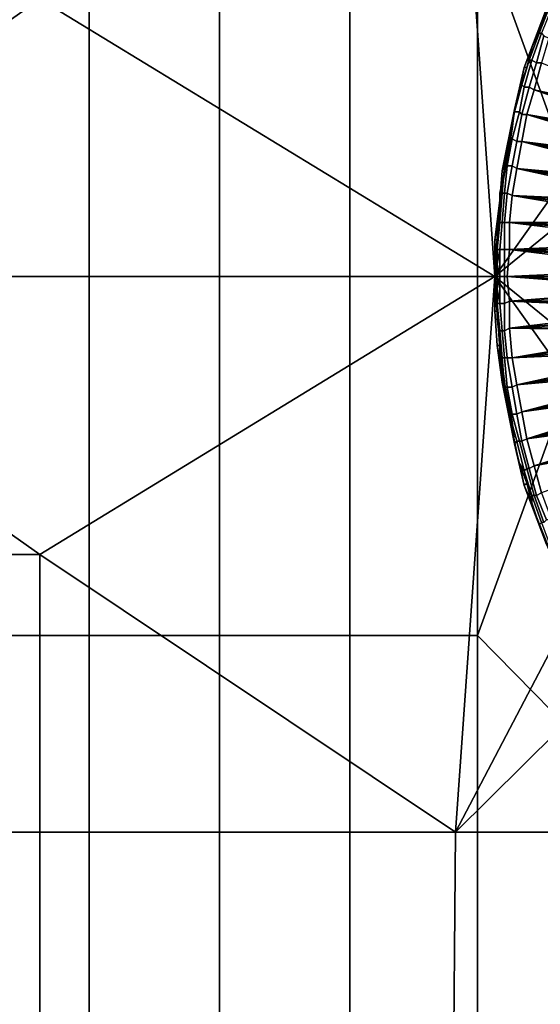
# Model space of a CAD drawing. Extents: x -0.004 to 0.674, y -0.184 to 0.188.
# Drawn here: x 0.017 to 0.039, y -0.028 to 0.012 of the extents above; entities that cross this region are included whole.
import ezdxf

# ---------------------------------------------------------------- set-up
doc = ezdxf.new("R2010")
doc.units = 0
doc.layers.add('CHROME_1', color=7, linetype='CONTINUOUS')
doc.layers.add('PORCELAIN_1', color=7, linetype='CONTINUOUS')

msp = doc.modelspace()

# ---------------------------------------------------------------- linework, layer by layer
at = {"layer": 'CHROME_1'}
for points in [[(0.0395, 0.0144, 0.7858), (0.0388, 0.0128, 0.7879), (0.0379, 0.0104, 0.7858)], [(0.0388, 0.0128, 0.7879), (0.0385, 0.012, 0.7879), (0.0379, 0.0104, 0.7858)], [(0.039, 0.0128, 0.7883), (0.0386, 0.0118, 0.7883), (0.0385, 0.0118, 0.7881), (0.0389, 0.0128, 0.7881)], [(0.0385, 0.0118, 0.7881), (0.0385, 0.012, 0.7879), (0.0388, 0.0128, 0.7879), (0.0389, 0.0128, 0.7881)], [(0.0385, 0.012, 0.7879), (0.0382, 0.0112, 0.7879), (0.0379, 0.0104, 0.7858)], [(0.0381, 0.0107, 0.7881), (0.0382, 0.0112, 0.7879), (0.0385, 0.012, 0.7879), (0.0385, 0.0118, 0.7881)], [(0.0386, 0.0118, 0.7883), (0.0382, 0.0107, 0.7883), (0.0381, 0.0107, 0.7881), (0.0385, 0.0118, 0.7881)], [(0.0387, 0.0117, 0.7884), (0.0384, 0.0106, 0.7884), (0.0382, 0.0107, 0.7883), (0.0386, 0.0118, 0.7883)], [(0.0386, 0.0106, 0.7884), (0.0384, 0.0106, 0.7884), (0.0387, 0.0117, 0.7884), (0.0389, 0.0116, 0.7884)], [(0.0382, 0.0112, 0.7879), (0.038, 0.0104, 0.7879), (0.0379, 0.0104, 0.7858)], [(0.0382, 0.0112, 0.7879), (0.0381, 0.0107, 0.7881), (0.038, 0.0104, 0.7879)], [(0.0378, 0.0097, 0.7881), (0.0377, 0.0095, 0.7879), (0.038, 0.0104, 0.7879), (0.0381, 0.0107, 0.7881)], [(0.0382, 0.0107, 0.7883), (0.0379, 0.0096, 0.7883), (0.0378, 0.0097, 0.7881), (0.0381, 0.0107, 0.7881)], [(0.0384, 0.0106, 0.7884), (0.0381, 0.0096, 0.7884), (0.0379, 0.0096, 0.7883), (0.0382, 0.0107, 0.7883)], [(0.0383, 0.0095, 0.7884), (0.0381, 0.0096, 0.7884), (0.0384, 0.0106, 0.7884), (0.0386, 0.0106, 0.7884)], [(0.0386, 0.0106, 0.7884), (0.0447, 0.0081, 0.7884), (0.0383, 0.0095, 0.7884)], [(0.037, 0.0062, 0.7858), (0.0379, 0.0104, 0.7858), (0.0375, 0.0087, 0.7879)], [(0.0377, 0.0095, 0.7879), (0.0375, 0.0087, 0.7879), (0.0379, 0.0104, 0.7858)], [(0.038, 0.0104, 0.7879), (0.0377, 0.0095, 0.7879), (0.0379, 0.0104, 0.7858)], [(0.0379, 0.0096, 0.7883), (0.0377, 0.0086, 0.7883), (0.0375, 0.0086, 0.7881), (0.0378, 0.0097, 0.7881)], [(0.0375, 0.0086, 0.7881), (0.0375, 0.0087, 0.7879), (0.0377, 0.0095, 0.7879), (0.0378, 0.0097, 0.7881)], [(0.0381, 0.0096, 0.7884), (0.0378, 0.0085, 0.7884), (0.0377, 0.0086, 0.7883), (0.0379, 0.0096, 0.7883)], [(0.038, 0.0085, 0.7884), (0.0378, 0.0085, 0.7884), (0.0381, 0.0096, 0.7884), (0.0383, 0.0095, 0.7884)], [(0.038, 0.0085, 0.7884), (0.0383, 0.0095, 0.7884), (0.0445, 0.0074, 0.7884)], [(0.0446, 0.0079, 0.7884), (0.0446, 0.0076, 0.7884), (0.0383, 0.0095, 0.7884)], [(0.0446, 0.0076, 0.7884), (0.0445, 0.0074, 0.7884), (0.0383, 0.0095, 0.7884)], [(0.0383, 0.0095, 0.7884), (0.0447, 0.0081, 0.7884), (0.0446, 0.0079, 0.7884)], [(0.0375, 0.0087, 0.7879), (0.0374, 0.0079, 0.7879), (0.037, 0.0062, 0.7858)], [(0.0373, 0.0075, 0.7881), (0.0374, 0.0079, 0.7879), (0.0375, 0.0087, 0.7879), (0.0375, 0.0086, 0.7881)], [(0.0377, 0.0086, 0.7883), (0.0374, 0.0075, 0.7883), (0.0373, 0.0075, 0.7881), (0.0375, 0.0086, 0.7881)], [(0.0378, 0.0085, 0.7884), (0.0376, 0.0074, 0.7884), (0.0374, 0.0075, 0.7883), (0.0377, 0.0086, 0.7883)], [(0.0378, 0.0074, 0.7884), (0.0376, 0.0074, 0.7884), (0.0378, 0.0085, 0.7884), (0.038, 0.0085, 0.7884)], [(0.0443, 0.0066, 0.7884), (0.0378, 0.0074, 0.7884), (0.038, 0.0085, 0.7884)], [(0.0444, 0.0071, 0.7884), (0.0444, 0.0068, 0.7884), (0.038, 0.0085, 0.7884)], [(0.0444, 0.0068, 0.7884), (0.0443, 0.0066, 0.7884), (0.038, 0.0085, 0.7884)], [(0.038, 0.0085, 0.7884), (0.0445, 0.0074, 0.7884), (0.0444, 0.0071, 0.7884)], [(0.0374, 0.0079, 0.7879), (0.0372, 0.007, 0.7879), (0.0369, 0.005, 0.7868)], [(0.0369, 0.005, 0.7868), (0.037, 0.0062, 0.7858), (0.0374, 0.0079, 0.7879)], [(0.0374, 0.0079, 0.7879), (0.0373, 0.0075, 0.7881), (0.0372, 0.007, 0.7879)], [(0.0374, 0.0075, 0.7883), (0.0372, 0.0064, 0.7883), (0.0371, 0.0064, 0.7881), (0.0373, 0.0075, 0.7881)], [(0.0371, 0.0064, 0.7881), (0.0371, 0.0062, 0.7879), (0.0372, 0.007, 0.7879), (0.0373, 0.0075, 0.7881)], [(0.0376, 0.0074, 0.7884), (0.0374, 0.0064, 0.7884), (0.0372, 0.0064, 0.7883), (0.0374, 0.0075, 0.7883)], [(0.0376, 0.0063, 0.7884), (0.0374, 0.0064, 0.7884), (0.0376, 0.0074, 0.7884), (0.0378, 0.0074, 0.7884)], [(0.0442, 0.0057, 0.7884), (0.0376, 0.0063, 0.7884), (0.0378, 0.0074, 0.7884)], [(0.0443, 0.0063, 0.7884), (0.0442, 0.006, 0.7884), (0.0378, 0.0074, 0.7884)], [(0.0442, 0.006, 0.7884), (0.0442, 0.0057, 0.7884), (0.0378, 0.0074, 0.7884)], [(0.0378, 0.0074, 0.7884), (0.0443, 0.0066, 0.7884), (0.0443, 0.0063, 0.7884)], [(0.0372, 0.007, 0.7879), (0.0371, 0.0062, 0.7879), (0.0369, 0.0049, 0.7874)], [(0.0372, 0.007, 0.7879), (0.0369, 0.0049, 0.7874), (0.0369, 0.005, 0.7868)], [(0.0369, 0.005, 0.7868), (0.0367, 0.0034, 0.7868), (0.0367, 0.0019, 0.7858), (0.037, 0.0062, 0.7858)], [(0.037, 0.0053, 0.7881), (0.0369, 0.0053, 0.7879), (0.0371, 0.0062, 0.7879), (0.0371, 0.0064, 0.7881)], [(0.0371, 0.0062, 0.7879), (0.0369, 0.0053, 0.7879), (0.0369, 0.0049, 0.7874)], [(0.0372, 0.0064, 0.7883), (0.0371, 0.0053, 0.7883), (0.037, 0.0053, 0.7881), (0.0371, 0.0064, 0.7881)], [(0.0374, 0.0064, 0.7884), (0.0372, 0.0053, 0.7884), (0.0371, 0.0053, 0.7883), (0.0372, 0.0064, 0.7883)], [(0.0374, 0.0052, 0.7884), (0.0372, 0.0053, 0.7884), (0.0374, 0.0064, 0.7884), (0.0376, 0.0063, 0.7884)], [(0.044, 0.0049, 0.7884), (0.0374, 0.0052, 0.7884), (0.0376, 0.0063, 0.7884)], [(0.0441, 0.0055, 0.7884), (0.0441, 0.0052, 0.7884), (0.0376, 0.0063, 0.7884)], [(0.0376, 0.0063, 0.7884), (0.0441, 0.0052, 0.7884), (0.044, 0.0049, 0.7884)], [(0.0376, 0.0063, 0.7884), (0.0442, 0.0057, 0.7884), (0.0441, 0.0055, 0.7884)], [(0.0369, 0.0053, 0.7879), (0.0369, 0.0045, 0.7879), (0.0369, 0.0049, 0.7874)], [(0.0371, 0.0053, 0.7883), (0.037, 0.0041, 0.7883), (0.0369, 0.0041, 0.7881), (0.037, 0.0053, 0.7881)], [(0.0369, 0.0041, 0.7881), (0.0369, 0.0045, 0.7879), (0.0369, 0.0053, 0.7879), (0.037, 0.0053, 0.7881)], [(0.0372, 0.0053, 0.7884), (0.0371, 0.0041, 0.7884), (0.037, 0.0041, 0.7883), (0.0371, 0.0053, 0.7883)], [(0.0373, 0.0041, 0.7884), (0.0371, 0.0041, 0.7884), (0.0372, 0.0053, 0.7884), (0.0374, 0.0052, 0.7884)], [(0.0369, 0.0049, 0.7874), (0.0368, 0.0034, 0.7874), (0.0367, 0.0034, 0.7868), (0.0369, 0.005, 0.7868)], [(0.0369, 0.0049, 0.7874), (0.0368, 0.0034, 0.7876), (0.0368, 0.0034, 0.7874)], [(0.0369, 0.0045, 0.7879), (0.0368, 0.0034, 0.7876), (0.0369, 0.0049, 0.7874)], [(0.0374, 0.0052, 0.7884), (0.0439, 0.0041, 0.7884), (0.0373, 0.0041, 0.7884)], [(0.044, 0.0049, 0.7884), (0.044, 0.0047, 0.7884), (0.0374, 0.0052, 0.7884)], [(0.044, 0.0047, 0.7884), (0.044, 0.0044, 0.7884), (0.0374, 0.0052, 0.7884)], [(0.0374, 0.0052, 0.7884), (0.044, 0.0044, 0.7884), (0.0439, 0.0041, 0.7884)], [(0.0369, 0.0045, 0.7879), (0.0368, 0.0036, 0.7879), (0.0368, 0.0034, 0.7876)], [(0.0368, 0.0036, 0.7879), (0.0369, 0.0045, 0.7879), (0.0369, 0.0041, 0.7881)], [(0.037, 0.0041, 0.7883), (0.0369, 0.003, 0.7883), (0.0368, 0.003, 0.7881), (0.0369, 0.0041, 0.7881)], [(0.0368, 0.003, 0.7881), (0.0368, 0.0036, 0.7879), (0.0369, 0.0041, 0.7881)], [(0.0371, 0.0041, 0.7884), (0.0371, 0.003, 0.7884), (0.0369, 0.003, 0.7883), (0.037, 0.0041, 0.7883)], [(0.0373, 0.003, 0.7884), (0.0371, 0.003, 0.7884), (0.0371, 0.0041, 0.7884), (0.0373, 0.0041, 0.7884)], [(0.0439, 0.0041, 0.7884), (0.0439, 0.0038, 0.7884), (0.0373, 0.0041, 0.7884)], [(0.0439, 0.0036, 0.7884), (0.0439, 0.0033, 0.7884), (0.0373, 0.0041, 0.7884)], [(0.0373, 0.0041, 0.7884), (0.0439, 0.0038, 0.7884), (0.0439, 0.0036, 0.7884)], [(0.0439, 0.0033, 0.7884), (0.0373, 0.003, 0.7884), (0.0373, 0.0041, 0.7884)], [(0.0367, 0.0034, 0.7868), (0.0368, 0.0034, 0.7874), (0.0367, 0.0027, 0.7874)], [(0.0367, 0.0027, 0.7874), (0.0367, 0.0019, 0.7868), (0.0367, 0.0034, 0.7868)], [(0.0368, 0.0034, 0.7876), (0.0367, 0.0027, 0.7876), (0.0367, 0.0027, 0.7874), (0.0368, 0.0034, 0.7874)], [(0.0368, 0.0034, 0.7876), (0.0367, 0.0027, 0.7878), (0.0367, 0.0027, 0.7876)], [(0.0367, 0.0027, 0.7878), (0.0368, 0.0034, 0.7876), (0.0368, 0.0028, 0.7879)], [(0.0367, 0.0019, 0.7868), (0.0367, 0.0019, 0.7858), (0.0367, 0.0034, 0.7868)], [(0.0368, 0.0036, 0.7879), (0.0368, 0.0028, 0.7879), (0.0368, 0.0034, 0.7876)], [(0.0368, 0.0036, 0.7879), (0.0368, 0.003, 0.788), (0.0368, 0.0028, 0.7879)], [(0.0368, 0.003, 0.788), (0.0368, 0.0036, 0.7879), (0.0368, 0.003, 0.7881)], [(0.0439, 0.0033, 0.7884), (0.0439, 0.003, 0.7884), (0.0373, 0.003, 0.7884)], [(0.0368, 0.003, 0.7881), (0.0369, 0.003, 0.7883), (0.0368, 0.0024, 0.7881)], [(0.0369, 0.0019, 0.7883), (0.0368, 0.0024, 0.7881), (0.0369, 0.003, 0.7883)], [(0.0368, 0.003, 0.7881), (0.0368, 0.0024, 0.7881), (0.0368, 0.0024, 0.788), (0.0368, 0.003, 0.788)], [(0.0368, 0.0024, 0.788), (0.0368, 0.0028, 0.7879), (0.0368, 0.003, 0.788)], [(0.0371, 0.003, 0.7884), (0.0371, 0.0019, 0.7884), (0.0369, 0.0019, 0.7883), (0.0369, 0.003, 0.7883)], [(0.0372, 0.0019, 0.7884), (0.0371, 0.0019, 0.7884), (0.0371, 0.003, 0.7884), (0.0373, 0.003, 0.7884)], [(0.0373, 0.003, 0.7884), (0.0438, 0.0022, 0.7884), (0.0372, 0.0019, 0.7884)], [(0.0373, 0.003, 0.7884), (0.0439, 0.003, 0.7884), (0.0438, 0.0027, 0.7884)], [(0.0373, 0.003, 0.7884), (0.0438, 0.0027, 0.7884), (0.0438, 0.0025, 0.7884)], [(0.0438, 0.0025, 0.7884), (0.0438, 0.0022, 0.7884), (0.0373, 0.003, 0.7884)], [(0.0368, 0.0028, 0.7879), (0.0367, 0.0019, 0.7879), (0.0367, 0.002, 0.7879)], [(0.0367, 0.0023, 0.7878), (0.0367, 0.0027, 0.7878), (0.0368, 0.0028, 0.7879)], [(0.0368, 0.0028, 0.7879), (0.0367, 0.0021, 0.7879), (0.0367, 0.0023, 0.7878)], [(0.0368, 0.0028, 0.7879), (0.0367, 0.002, 0.7879), (0.0367, 0.0021, 0.7879)], [(0.0368, 0.0024, 0.788), (0.0367, 0.0022, 0.7879), (0.0368, 0.0028, 0.7879)], [(0.0367, 0.002, 0.7879), (0.0367, 0.0019, 0.7879), (0.0368, 0.0028, 0.7879)], [(0.0367, 0.002, 0.7879), (0.0368, 0.0028, 0.7879), (0.0367, 0.0022, 0.7879)], [(0.0367, 0.0027, 0.7874), (0.0367, 0.0019, 0.7874), (0.0367, 0.0019, 0.7868)], [(0.0367, 0.0027, 0.7874), (0.0367, 0.0027, 0.7876), (0.0367, 0.0023, 0.7876)], [(0.0367, 0.0023, 0.7876), (0.0367, 0.0019, 0.7874), (0.0367, 0.0027, 0.7874)], [(0.0367, 0.0027, 0.7878), (0.0367, 0.0023, 0.7878), (0.0367, 0.0023, 0.7876), (0.0367, 0.0027, 0.7876)], [(0.0367, 0.0027, 0.7878), (0.0367, 0.0023, 0.7878), (0.0367, 0.0023, 0.7878)], [(0.0368, 0.0024, 0.788), (0.0368, 0.0024, 0.788), (0.0368, 0.0028, 0.7879)], [(0.0368, 0.0024, 0.788), (0.0368, 0.0022, 0.788), (0.0367, 0.0022, 0.788), (0.0368, 0.0024, 0.788)], [(0.0368, 0.0024, 0.788), (0.0367, 0.0022, 0.788), (0.0367, 0.0022, 0.7879)], [(0.0367, 0.0023, 0.7876), (0.0367, 0.0019, 0.7876), (0.0367, 0.0019, 0.7874)], [(0.0367, 0.0023, 0.7876), (0.0367, 0.0023, 0.7878), (0.0367, 0.0021, 0.7878)], [(0.0367, 0.0021, 0.7878), (0.0367, 0.0019, 0.7876), (0.0367, 0.0023, 0.7876)], [(0.0367, 0.0023, 0.7878), (0.0367, 0.0021, 0.7878), (0.0367, 0.0021, 0.7878), (0.0367, 0.0023, 0.7878)], [(0.0367, 0.0021, 0.7879), (0.0367, 0.0021, 0.7878), (0.0367, 0.0023, 0.7878)], [(0.0367, 0.0022, 0.788), (0.0368, 0.0022, 0.788), (0.0367, 0.002, 0.788)], [(0.0368, 0.0019, 0.788), (0.0367, 0.002, 0.788), (0.0368, 0.0022, 0.788)], [(0.0367, 0.0022, 0.788), (0.0367, 0.002, 0.788), (0.0367, 0.002, 0.7879), (0.0367, 0.0022, 0.7879)], [(0.0367, 0.002, 0.7879), (0.0367, 0.002, 0.7879), (0.0367, 0.0022, 0.7879)], [(0.0367, 0.0021, 0.7878), (0.0367, 0.0019, 0.7878), (0.0367, 0.0019, 0.7876)], [(0.0367, 0.0021, 0.7878), (0.0367, 0.0021, 0.7878), (0.0367, 0.002, 0.7878)], [(0.0367, 0.002, 0.7878), (0.0367, 0.0019, 0.7878), (0.0367, 0.0021, 0.7878)], [(0.0367, 0.0021, 0.7879), (0.0367, 0.002, 0.7879), (0.0367, 0.002, 0.7878), (0.0367, 0.0021, 0.7878)], [(0.0367, 0.002, 0.7879), (0.0367, 0.002, 0.7879), (0.0367, 0.0021, 0.7879)], [(0.0368, 0.0019, 0.7881), (0.0368, 0.0024, 0.7881), (0.0369, 0.0019, 0.7883)], [(0.0368, 0.0024, 0.788), (0.0368, 0.0024, 0.7881), (0.0368, 0.0022, 0.788)], [(0.0368, 0.0019, 0.7881), (0.0368, 0.0022, 0.788), (0.0368, 0.0024, 0.7881)], [(0.0368, 0.0019, 0.788), (0.0368, 0.0022, 0.788), (0.0368, 0.0019, 0.7881)], [(0.0438, 0.0019, 0.7884), (0.0372, 0.0019, 0.7884), (0.0438, 0.0022, 0.7884)], [(0.0367, 0.002, 0.7878), (0.0367, 0.0019, 0.7878), (0.0367, 0.0019, 0.7878)], [(0.0367, 0.002, 0.7878), (0.0367, 0.002, 0.7879), (0.0367, 0.002, 0.7879)], [(0.0367, 0.002, 0.7879), (0.0367, 0.0019, 0.7879), (0.0367, 0.0019, 0.7878)], [(0.0367, 0.002, 0.7879), (0.0367, 0.0019, 0.7878), (0.0367, 0.002, 0.7878)], [(0.0367, 0.002, 0.7879), (0.0367, 0.002, 0.7879), (0.0367, 0.002, 0.7879)], [(0.0367, 0.002, 0.7879), (0.0367, 0.0019, 0.7879), (0.0367, 0.0019, 0.7879), (0.0367, 0.002, 0.7879)], [(0.0367, 0.0019, 0.7879), (0.0367, 0.0019, 0.7879), (0.0367, 0.002, 0.7879)], [(0.0367, 0.002, 0.7879), (0.0367, 0.0019, 0.7879), (0.0367, 0.002, 0.7879)], [(0.0367, 0.0019, 0.788), (0.0367, 0.002, 0.788), (0.0368, 0.0019, 0.788)], [(0.0367, 0.002, 0.7879), (0.0367, 0.002, 0.788), (0.0367, 0.002, 0.7879)], [(0.0367, 0.0019, 0.7879), (0.0367, 0.002, 0.7879), (0.0367, 0.0019, 0.788)], [(0.0367, 0.0019, 0.788), (0.0367, 0.002, 0.7879), (0.0367, 0.002, 0.788)], [(0.0367, 0.002, 0.7879), (0.0367, 0.002, 0.7879), (0.0367, 0.002, 0.7879)], [(0.0367, 0.002, 0.7879), (0.0367, 0.0019, 0.7879), (0.0367, 0.0019, 0.7879), (0.0367, 0.002, 0.7879)], [(0.0367, 0.0019, 0.7879), (0.0367, 0.0019, 0.7879), (0.0367, 0.002, 0.7879)], [(0.0367, 0.0019, 0.7879), (0.0367, 0.002, 0.7879), (0.0367, 0.002, 0.7879)], [(0.0367, 0.0019, 0.7868), (0.0367, 0.0019, 0.7874), (0.0367, 0.0012, 0.7874)], [(0.0367, 0.0012, 0.7874), (0.0367, 0.0005, 0.7868), (0.0367, 0.0019, 0.7868)], [(0.0367, 0.0019, 0.7874), (0.0367, 0.0019, 0.7876), (0.0367, 0.0016, 0.7876)], [(0.0367, 0.0016, 0.7876), (0.0367, 0.0012, 0.7874), (0.0367, 0.0019, 0.7874)], [(0.0367, 0.0019, 0.7876), (0.0367, 0.0019, 0.7878), (0.0367, 0.0017, 0.7878)], [(0.0367, 0.0017, 0.7878), (0.0367, 0.0016, 0.7876), (0.0367, 0.0019, 0.7876)], [(0.0367, 0.0019, 0.7878), (0.0367, 0.0019, 0.7878), (0.0367, 0.0018, 0.7878)], [(0.0367, 0.0018, 0.7878), (0.0367, 0.0017, 0.7878), (0.0367, 0.0019, 0.7878)], [(0.0367, 0.0019, 0.7878), (0.0367, 0.0019, 0.7879), (0.0367, 0.0019, 0.7879)], [(0.0367, 0.0019, 0.7879), (0.0367, 0.0018, 0.7879), (0.0367, 0.0018, 0.7878)], [(0.0367, 0.0019, 0.7879), (0.0367, 0.0018, 0.7878), (0.0367, 0.0019, 0.7878)], [(0.0367, 0.0019, 0.7879), (0.0367, 0.0019, 0.7879), (0.0367, 0.0019, 0.7879)], [(0.0367, 0.0019, 0.7879), (0.0367, 0.0018, 0.7879), (0.0367, 0.0018, 0.7879), (0.0367, 0.0019, 0.7879)], [(0.0367, 0.0018, 0.7879), (0.0367, 0.0019, 0.7879), (0.0367, 0.0019, 0.7879)], [(0.0367, 0.0018, 0.7879), (0.0367, 0.0019, 0.7879), (0.0368, 0.0011, 0.7879)], [(0.0367, 0.0019, 0.7879), (0.0367, 0.0019, 0.7879), (0.0367, 0.0019, 0.7879)], [(0.0367, 0.0005, 0.7868), (0.0368, -0.0009, 0.7868), (0.037, -0.0024, 0.7858), (0.0367, 0.0019, 0.7858)], [(0.0367, 0.0019, 0.7879), (0.0367, 0.0019, 0.7879), (0.0367, 0.0019, 0.7879)], [(0.0367, 0.0005, 0.7868), (0.0367, 0.0019, 0.7858), (0.0367, 0.0019, 0.7868)], [(0.0367, 0.0019, 0.7879), (0.0367, 0.0018, 0.7879), (0.0367, 0.0018, 0.7879), (0.0367, 0.0019, 0.7879)], [(0.0367, 0.0019, 0.7879), (0.0367, 0.0019, 0.788), (0.0367, 0.0018, 0.7879)], [(0.0367, 0.0018, 0.788), (0.0367, 0.0018, 0.7879), (0.0367, 0.0019, 0.788)], [(0.0367, 0.0019, 0.788), (0.0368, 0.0019, 0.788), (0.0367, 0.0018, 0.788)], [(0.0368, 0.0016, 0.788), (0.0367, 0.0018, 0.788), (0.0368, 0.0019, 0.788)], [(0.0367, 0.0019, 0.7879), (0.0367, 0.0019, 0.7879), (0.0367, 0.0019, 0.7879)], [(0.0367, 0.0019, 0.7879), (0.0367, 0.0018, 0.7879), (0.0367, 0.0018, 0.7879)], [(0.0367, 0.0019, 0.7879), (0.0367, 0.0019, 0.7879), (0.0367, 0.0018, 0.7879)], [(0.0368, 0.0011, 0.7879), (0.0367, 0.0019, 0.7879), (0.0367, 0.0018, 0.7879)], [(0.0367, 0.0018, 0.7878), (0.0367, 0.0017, 0.7878), (0.0367, 0.0017, 0.7878)], [(0.0367, 0.0018, 0.7879), (0.0367, 0.0017, 0.7879), (0.0367, 0.0017, 0.7878), (0.0367, 0.0018, 0.7878)], [(0.0367, 0.0017, 0.7879), (0.0367, 0.0018, 0.7879), (0.0368, 0.0011, 0.7879)], [(0.0367, 0.0017, 0.7879), (0.0367, 0.0018, 0.7879), (0.0367, 0.0018, 0.7879)], [(0.0367, 0.0018, 0.7879), (0.0367, 0.0018, 0.7879), (0.0367, 0.0018, 0.7879)], [(0.0367, 0.0018, 0.7879), (0.0367, 0.0018, 0.7879), (0.0367, 0.0018, 0.788)], [(0.0367, 0.0018, 0.788), (0.0367, 0.0016, 0.788), (0.0367, 0.0016, 0.7879), (0.0367, 0.0018, 0.7879)], [(0.0367, 0.0016, 0.788), (0.0367, 0.0018, 0.788), (0.0368, 0.0016, 0.788)], [(0.0367, 0.0018, 0.7879), (0.0367, 0.0016, 0.7879), (0.0367, 0.0018, 0.7879)], [(0.0367, 0.0016, 0.7879), (0.0368, 0.0011, 0.7879), (0.0367, 0.0018, 0.7879)], [(0.0367, 0.0017, 0.7878), (0.0367, 0.0016, 0.7878), (0.0367, 0.0016, 0.7876)], [(0.0367, 0.0017, 0.7878), (0.0367, 0.0016, 0.7878), (0.0367, 0.0016, 0.7878), (0.0367, 0.0017, 0.7878)], [(0.0367, 0.0016, 0.7878), (0.0367, 0.0017, 0.7878), (0.0367, 0.0017, 0.7879)], [(0.0367, 0.0017, 0.7879), (0.0368, 0.0011, 0.7879), (0.0367, 0.0016, 0.7878)], [(0.0368, 0.0019, 0.7881), (0.0369, 0.0019, 0.7883), (0.0368, 0.0014, 0.7881)], [(0.0369, 0.0008, 0.7883), (0.0368, 0.0014, 0.7881), (0.0369, 0.0019, 0.7883)], [(0.0368, 0.0019, 0.788), (0.0368, 0.0019, 0.7881), (0.0368, 0.0016, 0.788)], [(0.0368, 0.0014, 0.7881), (0.0368, 0.0016, 0.788), (0.0368, 0.0019, 0.7881)], [(0.0371, 0.0019, 0.7884), (0.0371, 0.0008, 0.7884), (0.0369, 0.0008, 0.7883), (0.0369, 0.0019, 0.7883)], [(0.0373, 0.0009, 0.7884), (0.0371, 0.0008, 0.7884), (0.0371, 0.0019, 0.7884), (0.0372, 0.0019, 0.7884)], [(0.0372, 0.0019, 0.7884), (0.0438, 0.0016, 0.7884), (0.0438, 0.0014, 0.7884)], [(0.0438, 0.0016, 0.7884), (0.0372, 0.0019, 0.7884), (0.0438, 0.0019, 0.7884)], [(0.0438, 0.0014, 0.7884), (0.0373, 0.0009, 0.7884), (0.0372, 0.0019, 0.7884)], [(0.0367, 0.0016, 0.7876), (0.0367, 0.0012, 0.7876), (0.0367, 0.0012, 0.7874)], [(0.0367, 0.0016, 0.7878), (0.0367, 0.0012, 0.7878), (0.0367, 0.0012, 0.7876), (0.0367, 0.0016, 0.7876)], [(0.0368, 0.0011, 0.7879), (0.0367, 0.0012, 0.7878), (0.0367, 0.0016, 0.7878)], [(0.0367, 0.0012, 0.7878), (0.0367, 0.0016, 0.7878), (0.0367, 0.0016, 0.7878)], [(0.0368, 0.0016, 0.788), (0.0368, 0.0014, 0.788), (0.0368, 0.0014, 0.788), (0.0367, 0.0016, 0.788)], [(0.0367, 0.0016, 0.7879), (0.0367, 0.0016, 0.788), (0.0368, 0.0014, 0.788)], [(0.0368, 0.0014, 0.788), (0.0368, 0.0011, 0.7879), (0.0367, 0.0016, 0.7879)], [(0.0368, 0.0014, 0.788), (0.0368, 0.0016, 0.788), (0.0368, 0.0014, 0.7881)], [(0.0368, 0.0008, 0.7881), (0.0368, 0.0014, 0.7881), (0.0369, 0.0008, 0.7883)], [(0.0368, 0.0014, 0.7881), (0.0368, 0.0008, 0.7881), (0.0368, 0.0008, 0.788), (0.0368, 0.0014, 0.788)], [(0.0368, 0.0014, 0.788), (0.0368, 0.0011, 0.7879), (0.0368, 0.0014, 0.788)], [(0.0368, 0.0008, 0.788), (0.0368, 0.0011, 0.7879), (0.0368, 0.0014, 0.788)], [(0.0438, 0.0011, 0.7884), (0.0373, 0.0009, 0.7884), (0.0438, 0.0014, 0.7884)], [(0.0367, 0.0012, 0.7874), (0.0368, 0.0005, 0.7874), (0.0367, 0.0005, 0.7868)], [(0.0367, 0.0012, 0.7876), (0.0368, 0.0005, 0.7876), (0.0368, 0.0005, 0.7874), (0.0367, 0.0012, 0.7874)], [(0.0368, 0.0005, 0.7876), (0.0367, 0.0012, 0.7876), (0.0367, 0.0012, 0.7878)], [(0.0367, 0.0012, 0.7878), (0.0368, 0.0011, 0.7879), (0.0368, 0.0005, 0.7876)], [(0.0368, 0.0002, 0.7879), (0.0368, 0.0005, 0.7876), (0.0368, 0.0011, 0.7879)], [(0.0368, 0.0002, 0.7879), (0.0368, 0.0011, 0.7879), (0.0368, 0.0008, 0.788)], [(0.0373, -0.0002, 0.7884), (0.0371, -0.0003, 0.7884), (0.0371, 0.0008, 0.7884), (0.0373, 0.0009, 0.7884)], [(0.0438, 0.0011, 0.7884), (0.0439, 0.0008, 0.7884), (0.0373, 0.0009, 0.7884)], [(0.0373, 0.0009, 0.7884), (0.0439, 0.0008, 0.7884), (0.0439, 0.0006, 0.7884)], [(0.0373, -0.0002, 0.7884), (0.0373, 0.0009, 0.7884), (0.0439, 0.0006, 0.7884)], [(0.0368, 0.0005, 0.7874), (0.0369, -0.0009, 0.7874), (0.0368, -0.0009, 0.7868), (0.0367, 0.0005, 0.7868)], [(0.0369, 0.0008, 0.7883), (0.037, -0.0003, 0.7883), (0.0369, -0.0003, 0.7881), (0.0368, 0.0008, 0.7881)], [(0.0368, 0.0002, 0.7879), (0.0368, 0.0008, 0.7881), (0.0369, -0.0003, 0.7881)], [(0.0368, 0.0008, 0.788), (0.0368, 0.0008, 0.7881), (0.0368, 0.0002, 0.7879)], [(0.0368, 0.0002, 0.7879), (0.0369, -0.0007, 0.7879), (0.0368, 0.0005, 0.7876)], [(0.0368, 0.0005, 0.7876), (0.0369, -0.0009, 0.7874), (0.0368, 0.0005, 0.7874)], [(0.0368, 0.0005, 0.7876), (0.0369, -0.0007, 0.7879), (0.0369, -0.0009, 0.7874)], [(0.0371, 0.0008, 0.7884), (0.0371, -0.0003, 0.7884), (0.037, -0.0003, 0.7883), (0.0369, 0.0008, 0.7883)], [(0.0439, 0.0006, 0.7884), (0.0439, 0.0003, 0.7884), (0.0373, -0.0002, 0.7884)], [(0.0369, -0.0007, 0.7879), (0.0368, 0.0002, 0.7879), (0.0369, -0.0003, 0.7881)], [(0.0439, 0.0003, 0.7884), (0.0439, 0, 0.7884), (0.0373, -0.0002, 0.7884)], [(0.0373, -0.0002, 0.7884), (0.0439, 0, 0.7884), (0.0439, -0.0003, 0.7884)], [(0.037, -0.0003, 0.7883), (0.0371, -0.0014, 0.7883), (0.037, -0.0014, 0.7881), (0.0369, -0.0003, 0.7881)], [(0.037, -0.0014, 0.7881), (0.0369, -0.0015, 0.7879), (0.0369, -0.0007, 0.7879), (0.0369, -0.0003, 0.7881)], [(0.0371, -0.0003, 0.7884), (0.0372, -0.0014, 0.7884), (0.0371, -0.0014, 0.7883), (0.037, -0.0003, 0.7883)], [(0.0374, -0.0014, 0.7884), (0.0372, -0.0014, 0.7884), (0.0371, -0.0003, 0.7884), (0.0373, -0.0002, 0.7884)], [(0.0373, -0.0002, 0.7884), (0.0439, -0.0003, 0.7884), (0.0374, -0.0014, 0.7884)], [(0.0439, -0.0003, 0.7884), (0.044, -0.0005, 0.7884), (0.0374, -0.0014, 0.7884)], [(0.0369, -0.0015, 0.7879), (0.0369, -0.0009, 0.7874), (0.0369, -0.0007, 0.7879)], [(0.0374, -0.0014, 0.7884), (0.044, -0.0005, 0.7884), (0.044, -0.0008, 0.7884)], [(0.044, -0.0008, 0.7884), (0.044, -0.0011, 0.7884), (0.0374, -0.0014, 0.7884)], [(0.0372, -0.0032, 0.7879), (0.0374, -0.004, 0.7879), (0.0368, -0.0009, 0.7868)], [(0.0369, -0.0009, 0.7874), (0.0372, -0.0032, 0.7879), (0.0368, -0.0009, 0.7868)], [(0.0374, -0.004, 0.7879), (0.037, -0.0024, 0.7858), (0.0368, -0.0009, 0.7868)], [(0.0372, -0.0032, 0.7879), (0.0369, -0.0009, 0.7874), (0.0371, -0.0024, 0.7879)], [(0.0371, -0.0024, 0.7879), (0.0369, -0.0009, 0.7874), (0.0369, -0.0015, 0.7879)], [(0.0376, -0.0025, 0.7884), (0.0374, -0.0014, 0.7884), (0.044, -0.0011, 0.7884)], [(0.044, -0.0011, 0.7884), (0.0441, -0.0014, 0.7884), (0.0376, -0.0025, 0.7884)], [(0.0371, -0.0026, 0.7881), (0.0371, -0.0024, 0.7879), (0.0369, -0.0015, 0.7879), (0.037, -0.0014, 0.7881)], [(0.0371, -0.0014, 0.7883), (0.0372, -0.0026, 0.7883), (0.0371, -0.0026, 0.7881), (0.037, -0.0014, 0.7881)], [(0.0372, -0.0014, 0.7884), (0.0374, -0.0026, 0.7884), (0.0372, -0.0026, 0.7883), (0.0371, -0.0014, 0.7883)], [(0.0376, -0.0025, 0.7884), (0.0374, -0.0026, 0.7884), (0.0372, -0.0014, 0.7884), (0.0374, -0.0014, 0.7884)], [(0.0441, -0.0016, 0.7884), (0.0376, -0.0025, 0.7884), (0.0441, -0.0014, 0.7884)], [(0.0441, -0.0016, 0.7884), (0.0442, -0.0019, 0.7884), (0.0376, -0.0025, 0.7884)], [(0.0378, -0.0036, 0.7884), (0.0376, -0.0025, 0.7884), (0.0442, -0.0019, 0.7884)], [(0.0378, -0.0036, 0.7884), (0.0442, -0.0019, 0.7884), (0.0442, -0.0022, 0.7884)], [(0.0375, -0.0049, 0.7879), (0.037, -0.0024, 0.7858), (0.0374, -0.004, 0.7879)], [(0.0379, -0.0066, 0.7858), (0.037, -0.0024, 0.7858), (0.0375, -0.0049, 0.7879)], [(0.0373, -0.0037, 0.7881), (0.0372, -0.0032, 0.7879), (0.0371, -0.0024, 0.7879), (0.0371, -0.0026, 0.7881)], [(0.0442, -0.0022, 0.7884), (0.0443, -0.0024, 0.7884), (0.0378, -0.0036, 0.7884)], [(0.0443, -0.0024, 0.7884), (0.0443, -0.0027, 0.7884), (0.0378, -0.0036, 0.7884)], [(0.0372, -0.0026, 0.7883), (0.0374, -0.0037, 0.7883), (0.0373, -0.0037, 0.7881), (0.0371, -0.0026, 0.7881)], [(0.0374, -0.0026, 0.7884), (0.0376, -0.0037, 0.7884), (0.0374, -0.0037, 0.7883), (0.0372, -0.0026, 0.7883)], [(0.0378, -0.0036, 0.7884), (0.0376, -0.0037, 0.7884), (0.0374, -0.0026, 0.7884), (0.0376, -0.0025, 0.7884)], [(0.0443, -0.0027, 0.7884), (0.038, -0.0047, 0.7884), (0.0378, -0.0036, 0.7884)], [(0.0443, -0.0027, 0.7884), (0.0444, -0.003, 0.7884), (0.038, -0.0047, 0.7884)], [(0.0374, -0.004, 0.7879), (0.0372, -0.0032, 0.7879), (0.0373, -0.0037, 0.7881)], [(0.0444, -0.003, 0.7884), (0.0444, -0.0032, 0.7884), (0.038, -0.0047, 0.7884)], [(0.038, -0.0047, 0.7884), (0.0444, -0.0032, 0.7884), (0.0445, -0.0035, 0.7884)], [(0.038, -0.0047, 0.7884), (0.0378, -0.0048, 0.7884), (0.0376, -0.0037, 0.7884), (0.0378, -0.0036, 0.7884)], [(0.0445, -0.0035, 0.7884), (0.0446, -0.0038, 0.7884), (0.038, -0.0047, 0.7884)], [(0.0374, -0.0037, 0.7883), (0.0377, -0.0048, 0.7883), (0.0376, -0.0048, 0.7881), (0.0373, -0.0037, 0.7881)], [(0.0376, -0.0048, 0.7881), (0.0375, -0.0049, 0.7879), (0.0374, -0.004, 0.7879), (0.0373, -0.0037, 0.7881)], [(0.0376, -0.0037, 0.7884), (0.0378, -0.0048, 0.7884), (0.0377, -0.0048, 0.7883), (0.0374, -0.0037, 0.7883)], [(0.0383, -0.0058, 0.7884), (0.038, -0.0047, 0.7884), (0.0446, -0.0038, 0.7884)], [(0.0446, -0.0038, 0.7884), (0.0446, -0.004, 0.7884), (0.0383, -0.0058, 0.7884)], [(0.0383, -0.0058, 0.7884), (0.0446, -0.004, 0.7884), (0.0447, -0.0043, 0.7884)], [(0.0447, -0.0043, 0.7884), (0.0448, -0.0046, 0.7884), (0.0383, -0.0058, 0.7884)], [(0.0379, -0.006, 0.7881), (0.0377, -0.0057, 0.7879), (0.0375, -0.0049, 0.7879), (0.0376, -0.0048, 0.7881)], [(0.0377, -0.0048, 0.7883), (0.038, -0.0059, 0.7883), (0.0379, -0.006, 0.7881), (0.0376, -0.0048, 0.7881)], [(0.0378, -0.0048, 0.7884), (0.0381, -0.0059, 0.7884), (0.038, -0.0059, 0.7883), (0.0377, -0.0048, 0.7883)], [(0.0383, -0.0058, 0.7884), (0.0381, -0.0059, 0.7884), (0.0378, -0.0048, 0.7884), (0.038, -0.0047, 0.7884)], [(0.0386, -0.0069, 0.7884), (0.0383, -0.0058, 0.7884), (0.0448, -0.0046, 0.7884)], [(0.0377, -0.0057, 0.7879), (0.0379, -0.0066, 0.7858), (0.0375, -0.0049, 0.7879)], [(0.038, -0.0065, 0.7879), (0.0379, -0.0066, 0.7858), (0.0377, -0.0057, 0.7879)], [(0.0382, -0.007, 0.7881), (0.038, -0.0065, 0.7879), (0.0377, -0.0057, 0.7879), (0.0379, -0.006, 0.7881)], [(0.038, -0.0059, 0.7883), (0.0383, -0.007, 0.7883), (0.0382, -0.007, 0.7881), (0.0379, -0.006, 0.7881)], [(0.0381, -0.0059, 0.7884), (0.0384, -0.007, 0.7884), (0.0383, -0.007, 0.7883), (0.038, -0.0059, 0.7883)], [(0.0386, -0.0069, 0.7884), (0.0384, -0.007, 0.7884), (0.0381, -0.0059, 0.7884), (0.0383, -0.0058, 0.7884)], [(0.0382, -0.0073, 0.7879), (0.0379, -0.0066, 0.7858), (0.038, -0.0065, 0.7879)], [(0.0388, -0.009, 0.7879), (0.0379, -0.0066, 0.7858), (0.0385, -0.0082, 0.7879)], [(0.0385, -0.0082, 0.7879), (0.0379, -0.0066, 0.7858), (0.0382, -0.0073, 0.7879)], [(0.0379, -0.0066, 0.7858), (0.0388, -0.009, 0.7879), (0.0395, -0.0106, 0.7858)], [(0.0382, -0.0073, 0.7879), (0.038, -0.0065, 0.7879), (0.0382, -0.007, 0.7881)], [(0.0383, -0.007, 0.7883), (0.0387, -0.0081, 0.7883), (0.0386, -0.0081, 0.7881), (0.0382, -0.007, 0.7881)], [(0.0386, -0.0081, 0.7881), (0.0385, -0.0082, 0.7879), (0.0382, -0.0073, 0.7879), (0.0382, -0.007, 0.7881)], [(0.0384, -0.007, 0.7884), (0.0388, -0.008, 0.7884), (0.0387, -0.0081, 0.7883), (0.0383, -0.007, 0.7883)], [(0.039, -0.008, 0.7884), (0.0388, -0.008, 0.7884), (0.0384, -0.007, 0.7884), (0.0386, -0.0069, 0.7884)], [(0.039, -0.0092, 0.7881), (0.0388, -0.009, 0.7879), (0.0385, -0.0082, 0.7879), (0.0386, -0.0081, 0.7881)]]:
    msp.add_3dface(points, dxfattribs=at)
at = {"layer": 'PORCELAIN_1'}
for points in [[(0.0182, 0.0132, 0.7858), (0.0351, 0.0246, 0.7857), (0.0367, 0.0019, 0.7858)], [(0.0351, 0.0246, 0.7857), (0.0426, 0.0102, 0.7858), (0.0367, 0.0019, 0.7858)], [(0.0426, 0.0102, 0.7858), (0.0351, 0.0246, 0.7857), (0.0448, 0.015, 0.7858)], [(0.0413, 0.022, 0.3366), (0.0413, 0.0019, 0.3366), (0.036, 0.0165, 0.3367)], [(0.0202, 0.0166, 0.3368), (0.0202, -0.0127, 0.3368), (0.0149, -0.0127, 0.3368), (0.0149, 0.0166, 0.3368)], [(0.0255, 0.0165, 0.3367), (0.0255, -0.0127, 0.3367), (0.0202, -0.0127, 0.3368), (0.0202, 0.0166, 0.3368)], [(0.0308, 0.0165, 0.3367), (0.0308, -0.0127, 0.3367), (0.0255, -0.0127, 0.3367), (0.0255, 0.0165, 0.3367)], [(0.036, 0.0165, 0.3367), (0.036, -0.0127, 0.3367), (0.0308, -0.0127, 0.3367), (0.0308, 0.0165, 0.3367)], [(0.036, 0.0165, 0.3367), (0.0413, 0.0019, 0.3366), (0.036, -0.0127, 0.3367)], [(0.0098, 0.0132, 0.7858), (0.0182, 0.0132, 0.7858), (0.0022, 0.0019, 0.7858)], [(0.0022, 0.0019, 0.7858), (0.0182, 0.0132, 0.7858), (0.0367, 0.0019, 0.7858)], [(0.0426, 0.0102, 0.7858), (0.0415, 0.0058, 0.7858), (0.0367, 0.0019, 0.7858)], [(0.0412, 0.0019, 0.7858), (0.0367, 0.0019, 0.7858), (0.0415, 0.0058, 0.7858)], [(0.0098, -0.0094, 0.7858), (0.0022, 0.0019, 0.7858), (0.0182, -0.0094, 0.7858)], [(0.0022, 0.0019, 0.7858), (0.0367, 0.0019, 0.7858), (0.0182, -0.0094, 0.7858)], [(0.0351, -0.0207, 0.7857), (0.0182, -0.0094, 0.7858), (0.0367, 0.0019, 0.7858)], [(0.0426, -0.0064, 0.7858), (0.0351, -0.0207, 0.7857), (0.0367, 0.0019, 0.7858)], [(0.0413, 0.0019, 0.3366), (0.0413, -0.0181, 0.3366), (0.036, -0.0127, 0.3367)], [(0.0367, 0.0019, 0.7858), (0.0412, 0.0019, 0.7858), (0.0415, -0.002, 0.7858)], [(0.0426, -0.0064, 0.7858), (0.0367, 0.0019, 0.7858), (0.0415, -0.002, 0.7858)], [(0.0426, -0.0064, 0.7858), (0.0448, -0.0111, 0.7858), (0.0351, -0.0207, 0.7857)], [(0.0098, -0.0207, 0.7857), (0.0098, -0.0094, 0.7858), (0.0182, -0.0094, 0.7858), (0.0182, -0.0207, 0.7857)], [(0.0351, -0.0207, 0.7857), (0.0182, -0.0207, 0.7857), (0.0182, -0.0094, 0.7858)], [(0.0435, -0.0207, 0.7857), (0.0351, -0.0207, 0.7857), (0.0448, -0.0111, 0.7858)], [(0.0202, -0.0127, 0.3368), (0.0202, -0.042, 0.3368), (0.0149, -0.042, 0.3368), (0.0149, -0.0127, 0.3368)], [(0.0255, -0.0127, 0.3367), (0.0255, -0.0419, 0.3367), (0.0202, -0.042, 0.3368), (0.0202, -0.0127, 0.3368)], [(0.0308, -0.0127, 0.3367), (0.0308, -0.0419, 0.3367), (0.0255, -0.0419, 0.3367), (0.0255, -0.0127, 0.3367)], [(0.036, -0.0127, 0.3367), (0.036, -0.0419, 0.3367), (0.0308, -0.0419, 0.3367), (0.0308, -0.0127, 0.3367)], [(0.036, -0.0419, 0.3367), (0.036, -0.0127, 0.3367), (0.0413, -0.0181, 0.3366), (0.0413, -0.0382, 0.3366)], [(0.0098, -0.032, 0.7857), (0.0098, -0.0207, 0.7857), (0.0182, -0.0207, 0.7857), (0.0182, -0.032, 0.7857)], [(0.0182, -0.032, 0.7857), (0.0182, -0.0207, 0.7857), (0.0351, -0.0207, 0.7857), (0.035, -0.032, 0.7857)], [(0.035, -0.032, 0.7857), (0.0351, -0.0207, 0.7857), (0.0435, -0.0207, 0.7857), (0.0434, -0.032, 0.7857)]]:
    msp.add_3dface(points, dxfattribs=at)

doc.saveas('drawing.dxf')
